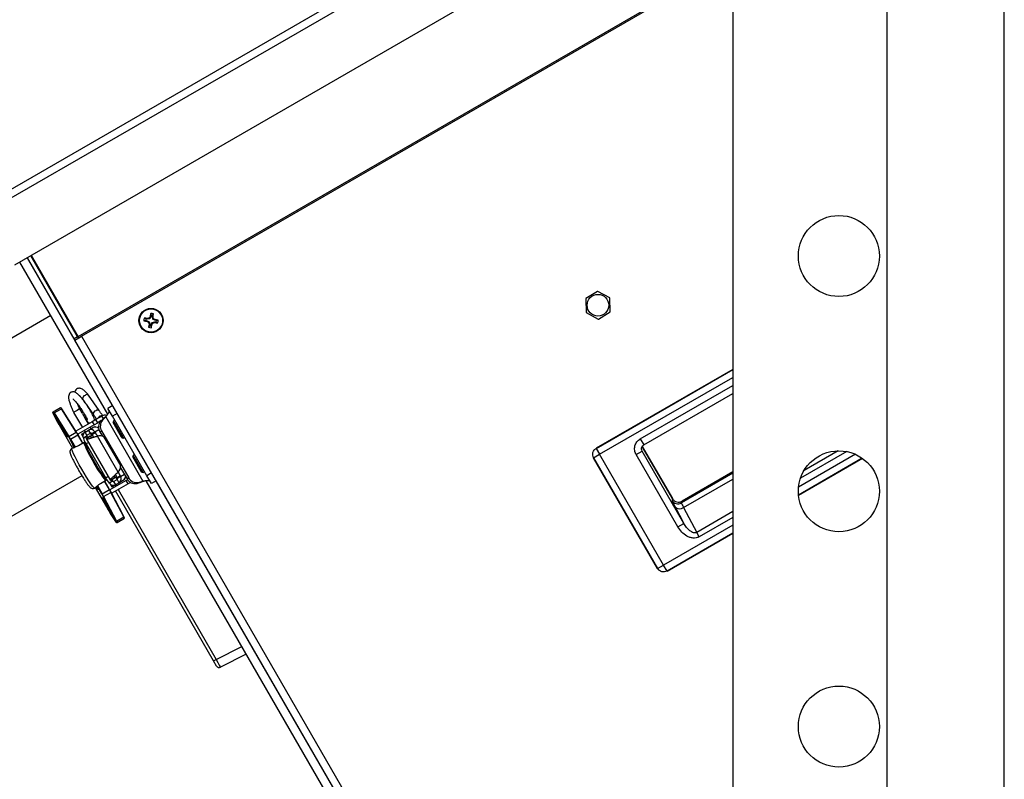
# Model space of a CAD drawing. Units: inches. Extents: x 0.4 to 16.6, y 0.2 to 10.8.
# Drawn here: x 2.5 to 2.8, y 5.2 to 5.5 of the extents above; entities that cross this region are included whole.
import ezdxf

# ---------------------------------------------------------------- set-up
doc = ezdxf.new("R2010")
doc.units = ezdxf.units.IN
doc.header["$MEASUREMENT"] = 0

msp = doc.modelspace()

# ---------------------------------------------------------------- linework, layer by layer
at = {"color": 7, "linetype": 'Continuous', "lineweight": 25}
for p, q in [((2.832444805232386, 4.627875360091742), (2.832444805232385, 6.227875360091741)), ((2.789044805232386, 4.633589645806027), (2.789044805232385, 6.222161074377455)), ((2.731901948089529, 6.099303931520313), (2.731901948089529, 5.099547825394239)), ((2.455747157816174, 5.405782348340832), (2.731901948089529, 5.565220390843156)), ((2.731901948089529, 5.561993827624486), (2.456670185159997, 5.403088695207586)), ((2.731901948089529, 5.536352877383677), (2.465827235402172, 5.382734570389078)), ((2.489484334685775, 5.356330701041606), (2.731901948089529, 5.496290575396569)), ((2.490642458566573, 5.356439057352889), (2.731901948089529, 5.49573028857352)), ((2.57319723083038, 5.473592179611918), (2.573226685569047, 5.473609185313218)), ((2.489236898856122, 5.356187843898748), (2.471889413228663, 5.386234570389079)), ((2.489484334685775, 5.356330701041606), (2.472136849058316, 5.386377427531936)), ((2.50038840881962, 5.327558576346576), (2.467856209205324, 5.383905998960509)), ((2.470578003331504, 5.385477427531937), (2.50219105170046, 5.330722021574773)), ((2.487979924841487, 5.355462129613034), (2.470632439214027, 5.385508856103365)), ((2.478319706201174, 5.375668404824564), (2.478072270371521, 5.375525547681706)), ((2.681800322133249, 5.373031100646127), (2.677489153983178, 5.370397345373687)), ((2.686304807056832, 5.37061608444618), (2.681868324008511, 5.373032787947908)), ((2.677456614291752, 5.370337610371316), (2.677581929190001, 5.365287151597148)), ((2.686465584138917, 5.36550757797142), (2.686340269240667, 5.370558036745589)), ((2.479296209205323, 5.36409133772192), (2.285380749506503, 5.252134194864779)), ((2.516462191756179, 5.36424257983575), (2.516344483258086, 5.364919821728305)), ((2.516462191756179, 5.36424257983575), (2.516367830294389, 5.363643892483036)), ((2.516941874425082, 5.363553415136121), (2.517036235886872, 5.364152102488838)), ((2.517036235886872, 5.364152102488838), (2.517356548501294, 5.364760306155874)), ((2.677617391373837, 5.365229103896556), (2.682053874422158, 5.362812400394827)), ((2.68212187629742, 5.362814087696608), (2.686433044447491, 5.365447842969048)), ((2.479690348755533, 5.36340866799569), (2.479660894016865, 5.363459685099585)), ((2.514464920966705, 5.362280977885747), (2.51378767907415, 5.362163269387653)), ((2.514555398313618, 5.36285502201644), (2.513947194646581, 5.363175334630863)), ((2.514464920966705, 5.362280977885747), (2.515063608319422, 5.362186616423957)), ((2.515154085666334, 5.362760660554651), (2.514555398313618, 5.36285502201644)), ((2.515063608319422, 5.362186616423957), (2.514973353457932, 5.36194140239191)), ((2.515063608319422, 5.362186616423957), (2.515756599026713, 5.361762667431659)), ((2.515154085666334, 5.362760660554651), (2.515143630938126, 5.363021747820125)), ((2.515943881302091, 5.362950901775744), (2.515154085666334, 5.362760660554651)), ((2.515756599026713, 5.361762667431659), (2.515526373366816, 5.361595134122878)), ((2.515852478786015, 5.360374184443186), (2.515532166171593, 5.35976598077615)), ((2.515946840247805, 5.360972871795903), (2.515685752982332, 5.360962417067695)), ((2.515756599026713, 5.361762667431659), (2.515946840247805, 5.360972871795903)), ((2.515943881302091, 5.362950901775744), (2.515776347993308, 5.363181127435639)), ((2.515946840247805, 5.360972871795903), (2.515852478786015, 5.360374184443186)), ((2.516367830294389, 5.363643892483036), (2.515943881302091, 5.362950901775744)), ((2.516367830294389, 5.363643892483036), (2.516122616262343, 5.363734147344522)), ((2.516426522916708, 5.360283707096274), (2.516520884378498, 5.360882394448989)), ((2.516520884378498, 5.360882394448989), (2.516944833370797, 5.361575385156281)), ((2.516520884378498, 5.360882394448989), (2.516766098410544, 5.360792139587502)), ((2.516941874425082, 5.363553415136121), (2.517202961690555, 5.363563869864329)), ((2.517132115646175, 5.362763619500366), (2.516941874425082, 5.363553415136121)), ((2.516944833370797, 5.361575385156281), (2.517734629006553, 5.361765626377373)), ((2.516944833370797, 5.361575385156281), (2.517112366679578, 5.361345159496383)), ((2.517132115646175, 5.362763619500366), (2.517362341306071, 5.362931152809146)), ((2.517825106353466, 5.362339670508068), (2.517132115646175, 5.362763619500366)), ((2.517734629006553, 5.361765626377373), (2.51774508373476, 5.361504539111899)), ((2.517734629006553, 5.361765626377373), (2.518333316359269, 5.361671264915583)), ((2.517825106353466, 5.362339670508068), (2.517915361214954, 5.362584884540112)), ((2.518423793706182, 5.362245309046276), (2.517825106353466, 5.362339670508068)), ((2.518333316359269, 5.361671264915583), (2.518941520026305, 5.361350952301161)), ((2.518423793706182, 5.362245309046276), (2.519101035598737, 5.36236301754437)), ((2.482245810108072, 5.358982479096314), (2.482216355369405, 5.359033496200208)), ((2.516426522916708, 5.360283707096274), (2.516544231414801, 5.359606465203718)), ((2.489236898856122, 5.356187843898748), (2.487979924841487, 5.355462129613034)), ((2.48822253615257, 5.355041914495747), (2.487979924841487, 5.355462129613034)), ((2.48822253615257, 5.355041914495747), (2.489726945996858, 5.355910485924317)), ((2.645643867785457, 5.082380169912435), (2.48822253615257, 5.355041914495747)), ((2.489479510167206, 5.355767628781462), (2.489236898856122, 5.356187843898748)), ((2.489726945996858, 5.355910485924319), (2.489484334685775, 5.356330701041606)), ((2.489726945996858, 5.355910485924319), (2.490642458566573, 5.356439057352889)), ((2.490642458566573, 5.356439057352889), (2.648063790199461, 5.083777312769578)), ((2.731901948089529, 5.344156778325297), (2.681287503675388, 5.314934515217907)), ((2.681289412674826, 5.314931208733888), (2.731901948089529, 5.344152369679936)), ((2.682568365313931, 5.312715997782486), (2.731901948089529, 5.341198755078064)), ((2.697637522981975, 5.318428765802313), (2.731901948089529, 5.338211340861787)), ((2.698931111283438, 5.316188205140103), (2.731901948089529, 5.335223926645507)), ((2.49110950444598, 5.33319075290276), (2.491838694469272, 5.332134212335983)), ((2.492428947842034, 5.331278980348328), (2.495041596219118, 5.327493452695815)), ((2.497170883046695, 5.328963017386675), (2.493238791273557, 5.334660317593621)), ((2.480173737846926, 5.32826894404822), (2.480001970775837, 5.32816977428349)), ((2.480043059902491, 5.328323384676445), (2.48021482697358, 5.328422554441175)), ((2.480190327415527, 5.327751292230711), (2.481819918132746, 5.324637929579571)), ((2.48019265493617, 5.327747261177384), (2.480190327415527, 5.327751292230711)), ((2.48019265493617, 5.327747261177384), (2.481822245653389, 5.324633898526242)), ((2.48021482697358, 5.328422554441175), (2.48294012566949, 5.329996006376881)), ((2.485942412326188, 5.319219423386639), (2.48044430285008, 5.327892550168221)), ((2.480504718048387, 5.328019275284032), (2.483230016744297, 5.329592727219738)), ((2.480504718048387, 5.328019275284032), (2.486002827524495, 5.319346148502451)), ((2.488728126220406, 5.320919600438158), (2.483230016744297, 5.329592727219738)), ((2.488860047980399, 5.320909295964992), (2.48336193850429, 5.329582422746574)), ((2.487783556291677, 5.328261935209764), (2.490996177000633, 5.322697512916406)), ((2.489067869317896, 5.329003433681175), (2.487795630276653, 5.32826890612824)), ((2.490000642387445, 5.329541970463972), (2.489067869317896, 5.329003433681175)), ((2.490887722647605, 5.328059714708486), (2.490024117012986, 5.329555523545348)), ((2.502245487582983, 5.330753450146201), (2.500492005325602, 5.329741076692883)), ((2.502179294414465, 5.326818606263913), (2.500492005325602, 5.329741076692883)), ((2.503932776671847, 5.327830979717232), (2.502179294414465, 5.326818606263913)), ((2.481822245653389, 5.324633898526242), (2.481819918132746, 5.324637929579571)), ((2.49464731352326, 5.324805497570592), (2.488602522483203, 5.32131553583642)), ((2.493236737721942, 5.323991101251988), (2.491870464676174, 5.326357555584273)), ((2.496020425471544, 5.325598264123562), (2.49464731352326, 5.324805497570592)), ((2.49464731352326, 5.324805497570592), (2.495322229158806, 5.323636509399004)), ((2.495322229158806, 5.323636509399004), (2.49669534110709, 5.324429275951974)), ((2.498258700997261, 5.326890533100855), (2.496020425471544, 5.325598264123562)), ((2.49669534110709, 5.324429275951974), (2.496020425471544, 5.325598264123562)), ((2.498017908296435, 5.325192860474764), (2.49669534110709, 5.324429275951974)), ((2.497196924582111, 5.324718865306298), (2.497428125973982, 5.324456039197346)), ((2.49898396131932, 5.326197401036261), (2.497858095905077, 5.32502668116002)), ((2.497858095905077, 5.32502668116002), (2.49851496192013, 5.325405922930632)), ((2.498780830783552, 5.325986177782854), (2.498258700997261, 5.326890533100855)), ((2.499640827334373, 5.326576642806873), (2.49851496192013, 5.325405922930632)), ((2.49898396131932, 5.326197401036261), (2.499640827334373, 5.326576642806873)), ((2.499640827334373, 5.326576642806873), (2.513411425509942, 5.302725267116172)), ((2.514890205550573, 5.304802662365682), (2.502179294414465, 5.326818606263913)), ((2.502557659244393, 5.325091339432503), (2.502387808765176, 5.324457448814376)), ((2.505502325458886, 5.319062947659849), (2.502387808765176, 5.324457448814376)), ((2.503021814099505, 5.325359319363048), (2.502557659244393, 5.325091339432503)), ((2.506116837956918, 5.318926661069193), (2.502557659244393, 5.325091339432503)), ((2.482362478782214, 5.323659980881307), (2.482362395197531, 5.323659932623668)), ((2.482362395197531, 5.323659932623668), (2.487356028300141, 5.31501070637559)), ((2.482362478782214, 5.323659980881307), (2.487356111884824, 5.315010754633229)), ((2.486002827524495, 5.319346148502451), (2.488728126220406, 5.320919600438158)), ((2.488862375214663, 5.320905264746324), (2.488860047980399, 5.320909295964992)), ((2.495322229158806, 5.323636509399004), (2.489310508668441, 5.3201656409556)), ((2.490644730949983, 5.320156629101281), (2.491817543174318, 5.32083375255471)), ((2.491671092636178, 5.321528524744817), (2.492008550453951, 5.320944030659025)), ((2.491817543174318, 5.32083375255471), (2.4919926393014, 5.320934844350815)), ((2.491817543174318, 5.32083375255471), (2.491823866561994, 5.320822800125979)), ((2.4919926393014, 5.320934844350815), (2.493304277389127, 5.321692118953845)), ((2.492667554936946, 5.319765856179227), (2.4919926393014, 5.320934844350815)), ((2.492667554936946, 5.319765856179227), (2.493979193024674, 5.320523130782257)), ((2.493304277389127, 5.321692118953845), (2.494910448003237, 5.322619441990264)), ((2.493979193024674, 5.320523130782257), (2.493304277389127, 5.321692118953845)), ((2.49424911117526, 5.322237618994607), (2.493911653357487, 5.322822113080401)), ((2.494490226611946, 5.319779075564466), (2.49404403037713, 5.320551910113312)), ((2.494439397064166, 5.320399166984477), (2.49560529758659, 5.321072299964947)), ((2.494439397064166, 5.320399166984477), (2.494608125973052, 5.320106919941581)), ((2.494608125973052, 5.320106919941581), (2.495774026495476, 5.32078005292205)), ((2.494910448003237, 5.322619441990264), (2.49561293067923, 5.32302502055235)), ((2.49560529758659, 5.321072299964947), (2.497111130929796, 5.321941693251001)), ((2.49560529758659, 5.321072299964947), (2.495774026495476, 5.32078005292205)), ((2.495717406950292, 5.322844062342685), (2.49561293067923, 5.32302502055235)), ((2.497479538143523, 5.321044267849274), (2.498136404158577, 5.321423509619886)), ((2.497479538143523, 5.321044267849274), (2.49840246573132, 5.319445710375503)), ((2.498136404158577, 5.321423509619886), (2.508196469673029, 5.303998965021383)), ((2.486617099871598, 5.318323133035312), (2.486515733183484, 5.318264608950643)), ((2.488237442667994, 5.315282515645725), (2.486515733183484, 5.318264608950643)), ((2.486617099871598, 5.318323133035312), (2.489342398567508, 5.319896584971017)), ((2.486617099871598, 5.318323133035312), (2.488355747118802, 5.315311997048791)), ((2.489435779656642, 5.319950498567966), (2.489342398567508, 5.319896584971017)), ((2.491125027492273, 5.316808981102284), (2.489342398567508, 5.319896584971017)), ((2.491218408581406, 5.316862894699232), (2.489435779656642, 5.319950498567966)), ((2.491469889551105, 5.317008087304783), (2.489565585364478, 5.315908636770017)), ((2.491470416425457, 5.316998041962369), (2.489566112238831, 5.315898591427601)), ((2.490644730949983, 5.320156629101281), (2.4912230896729, 5.319154882408187)), ((2.492543858413358, 5.319304777234174), (2.491377957890933, 5.318631644253704)), ((2.492565266418846, 5.319382080939215), (2.491399365896422, 5.318708947958745)), ((2.491399365896422, 5.318708947958745), (2.491427487381236, 5.318660240118263)), ((2.491758575723156, 5.31717476034393), (2.491469889551105, 5.317008087304785)), ((2.4917766922441, 5.316925444772932), (2.491777206852293, 5.316925741882111)), ((2.492129495859192, 5.316314370986498), (2.4917766922441, 5.316925444772932)), ((2.49185691037947, 5.316971758734981), (2.491777206852293, 5.316925741882111)), ((2.492130010467385, 5.316314668095677), (2.491777206852293, 5.316925741882111)), ((2.493254491080277, 5.317117309703297), (2.492361304454072, 5.316601628164221)), ((2.492361304454072, 5.316601628164221), (2.499672890505815, 5.303937589638689)), ((2.493888797086838, 5.319431840066247), (2.492431421433808, 5.31859042384066)), ((2.492450821401708, 5.318524161878043), (2.492431421433808, 5.31859042384066)), ((2.492442265627181, 5.31852412545526), (2.501378302585116, 5.303046455425805)), ((2.492450821401708, 5.318524161878043), (2.493908197054739, 5.319365578103631)), ((2.492543858413358, 5.319304777234174), (2.492593387903661, 5.319333373098734)), ((2.492565266418846, 5.319382080939215), (2.492723514625957, 5.31947344558419)), ((2.492593387903661, 5.319333373098734), (2.492565266418846, 5.319382080939215)), ((2.493032850958915, 5.318937659338879), (2.492723514625957, 5.31947344558419)), ((2.493888797086838, 5.319431840066247), (2.494490226611946, 5.319779075564466)), ((2.493908197054739, 5.319365578103631), (2.493888797086838, 5.319431840066247)), ((2.497153444414366, 5.319597145778661), (2.49655615312209, 5.319473898938702)), ((2.504257774297071, 5.306134299762985), (2.49655615312209, 5.319473898938702)), ((2.498136449557845, 5.319546247020631), (2.498292428043605, 5.319636301241373)), ((2.504837452070951, 5.309179877999278), (2.499483540130872, 5.318453125498745)), ((2.505638054340551, 5.318827858340751), (2.505502325458886, 5.319062947659849)), ((2.505638054340551, 5.318827858340751), (2.506271944958679, 5.318658007861534)), ((2.506271944958679, 5.318658007861534), (2.506116837956918, 5.318926661069193)), ((2.506271944958679, 5.318658007861534), (2.50673609981379, 5.318925987792078)), ((2.697637522981975, 5.318428765802313), (2.698931111283438, 5.316188205140103)), ((2.487587253991028, 5.315144204590467), (2.487083476005709, 5.314853348235031)), ((2.487715203331117, 5.315923802503521), (2.487955516090684, 5.315428059267655)), ((2.492129495859192, 5.316314370986498), (2.492130010467385, 5.316314668095677)), ((2.493058776851806, 5.314309146867425), (2.493018482337617, 5.314285882818809)), ((2.681287503675388, 5.314934515217907), (2.681289412674826, 5.314931208733889)), ((2.681289412674826, 5.314931208733888), (2.682568365313931, 5.312715997782486)), ((2.696103398190194, 5.312588699879176), (2.698342593963387, 5.313881500161597)), ((2.698342593963386, 5.313881500161596), (2.698157932517581, 5.314354158574499)), ((2.698342593963386, 5.313881500161596), (2.698168035798833, 5.314374105618509)), ((2.713776129938366, 5.287149831712491), (2.698342597442445, 5.313881494135689)), ((2.698387188975767, 5.315663803979081), (2.709551576910047, 5.296326516841499)), ((2.709551754939082, 5.296326619626611), (2.698387310016932, 5.315664005470013)), ((2.774094979018269, 5.313733770568986), (2.756989961035407, 5.303858183832086)), ((2.770924846669671, 5.314015914654699), (2.758330683263949, 5.306744671022188)), ((2.509869245296136, 5.312427300906973), (2.509699394816919, 5.311793410288844)), ((2.51281391151063, 5.306398909134317), (2.509699394816919, 5.311793410288844)), ((2.510333400151248, 5.312695280837517), (2.509869245296136, 5.312427300906973)), ((2.513428424008661, 5.306262622543661), (2.509869245296136, 5.312427300906973)), ((2.68034984787851, 5.311435136143944), (2.680353154362528, 5.311437045143382)), ((2.68034984787852, 5.311435136143949), (2.704028138092232, 5.270423134457412)), ((2.680353154362528, 5.31143704514338), (2.682568365313931, 5.312715997782486)), ((2.704031444576251, 5.270425043456851), (2.680353154362528, 5.31143704514338)), ((2.706246655527654, 5.271703996095956), (2.682568365313931, 5.312715997782486)), ((2.711536934165173, 5.285857031430071), (2.696103401669253, 5.312588693853269)), ((2.779864701248644, 5.311253780008312), (2.756252834746908, 5.297621462527465)), ((2.756253226496085, 5.297617280058522), (2.77986812749839, 5.311251349509116)), ((2.777289936862988, 5.312720853699025), (2.756269693854355, 5.30058481073956)), ((2.497995985149765, 5.305664595053352), (2.498038325647804, 5.305689040351292)), ((2.504257774297071, 5.306134299762985), (2.50466315483755, 5.306589945775576)), ((2.505110577791815, 5.307466702580894), (2.505266556277576, 5.307556756801636)), ((2.50515651858986, 5.307747347667505), (2.507539603657976, 5.303619723250771)), ((2.512949640392294, 5.306163819815219), (2.51281391151063, 5.306398909134317)), ((2.512949640392294, 5.306163819815219), (2.513583531010422, 5.305993969336003)), ((2.513583531010422, 5.305993969336003), (2.513428424008661, 5.306262622543661)), ((2.513583531010422, 5.305993969336003), (2.514047685865534, 5.306261949266547)), ((2.516643687807955, 5.305815035818999), (2.514890205550573, 5.304802662365682)), ((2.731901948089529, 5.305695614674358), (2.712909451646324, 5.29473029174029)), ((2.731901948089529, 5.306245152666155), (2.713083470180566, 5.295380299379731)), ((2.713083572965658, 5.295380121350728), (2.731901948089529, 5.306244915294205)), ((2.490853777560417, 5.304781215015526), (2.313952178077932, 5.20264702893424)), ((2.497666446724487, 5.30186840054014), (2.499570750911114, 5.302967851074908)), ((2.497674882809033, 5.30186292158236), (2.499579186995659, 5.302962372117127)), ((2.501016953861591, 5.299675662045893), (2.499234324936827, 5.302763265914628)), ((2.499308728803241, 5.30388076320475), (2.499308214195047, 5.30388046609557)), ((2.499661017810139, 5.303269392309137), (2.499308214195047, 5.30388046609557)), ((2.499661532418333, 5.303269689418316), (2.499308728803241, 5.30388076320475)), ((2.501110334950726, 5.299729575642842), (2.499327706025961, 5.302817179511575)), ((2.499579186995659, 5.302962372117127), (2.499867873167711, 5.303129045156272)), ((2.499661532418333, 5.303269689418316), (2.499661017810139, 5.303269392309137)), ((2.499661532418333, 5.303269689418316), (2.499741235945509, 5.303315706271187)), ((2.50056607713202, 5.304453271177766), (2.499672890505815, 5.303937589638689)), ((2.502105163250253, 5.302744111470017), (2.500939262727829, 5.302070978489548)), ((2.501016913702946, 5.302050866513623), (2.500988792218132, 5.302099574354106)), ((2.50218281422537, 5.302723999494093), (2.501016913702946, 5.302050866513623)), ((2.507245738720111, 5.302984385034291), (2.501234018229746, 5.299513516590887)), ((2.502839987668465, 5.303895262958089), (2.501382612015435, 5.303053846732501)), ((2.501430296574416, 5.30300391488616), (2.501382612015435, 5.303053846732501)), ((2.502887672227446, 5.303845331111748), (2.501430296574416, 5.30300391488616)), ((2.502341062432481, 5.302815364139067), (2.502031726099523, 5.303351150384379)), ((2.502105163250253, 5.302744111470017), (2.502154692740556, 5.302772707334576)), ((2.502154692740556, 5.302772707334576), (2.50218281422537, 5.302723999494093)), ((2.50218281422537, 5.302723999494093), (2.502341062432481, 5.302815364139067)), ((2.502566317591614, 5.302620696329277), (2.503877955679342, 5.303377970932306)), ((2.502566317591614, 5.302620696329277), (2.503241233227159, 5.301451708157689)), ((2.502887672227446, 5.303845331111748), (2.502839987668465, 5.303895262958089)), ((2.503489101752553, 5.304192566609967), (2.502887672227446, 5.303845331111748)), ((2.503241233227159, 5.301451708157689), (2.504552871314887, 5.302208982760718)), ((2.503935297987368, 5.303419732061119), (2.503489101752553, 5.304192566609967)), ((2.503831972992175, 5.304130748263217), (2.504997873514599, 5.304803881243687)), ((2.504000701901061, 5.30383850122032), (2.503831972992175, 5.304130748263217)), ((2.503877955679342, 5.303377970932306), (2.504552871314887, 5.302208982760718)), ((2.504000701901061, 5.30383850122032), (2.505166602423485, 5.30451163420079)), ((2.504552871314887, 5.302208982760718), (2.506159041928996, 5.303136305797139)), ((2.505166602423485, 5.30451163420079), (2.504997873514599, 5.304803881243687)), ((2.505166602423485, 5.30451163420079), (2.506560144579038, 5.305316196139425)), ((2.506159041928996, 5.303136305797139), (2.506861524604989, 5.303541884359224)), ((2.506861524604989, 5.303541884359224), (2.506757048333926, 5.30372284256889)), ((2.507245738720111, 5.302984385034291), (2.507760666239526, 5.303281678576239)), ((2.507920654355656, 5.301815396862704), (2.507245738720111, 5.302984385034291)), ((2.507539603657976, 5.303619723250771), (2.508196469673029, 5.303998965021383)), ((2.508810511201743, 5.302329155952332), (2.507920654355656, 5.301815396862704)), ((2.511177753634228, 5.301956357233702), (2.512754559494889, 5.302346025345559)), ((2.511177753634228, 5.301956357233702), (2.511834619649281, 5.302335599004315)), ((2.511834619649281, 5.302335599004315), (2.513411425509942, 5.302725267116172)), ((2.513411425509942, 5.302725267116172), (2.512754559494889, 5.302346025345559)), ((2.643296209205324, 5.080035005280624), (2.514635595642777, 5.302881724903941)), ((2.516577494639437, 5.301880191936712), (2.514890205550573, 5.304802662365682)), ((2.518330976896818, 5.302892565390032), (2.516577494639437, 5.301880191936712)), ((2.518276541014296, 5.302861136818603), (2.646160860474361, 5.0813589980224)), ((2.713663531415451, 5.29300170814512), (2.731901948089529, 5.303531662921491)), ((2.495519921450028, 5.300240996090187), (2.496023699435348, 5.300531852445623)), ((2.495792473744461, 5.300398354230746), (2.500786106847071, 5.291749127982667)), ((2.495792557329144, 5.300398402488384), (2.500786190431754, 5.291749176240307)), ((2.498190288477567, 5.298043686025518), (2.496478897982448, 5.301007901314654)), ((2.496553132744084, 5.301112953294737), (2.498291655165682, 5.298102210110188)), ((2.498291655165682, 5.298102210110188), (2.501016953861591, 5.299675662045893)), ((2.498870476375137, 5.297058726919185), (2.501595775071047, 5.29863217885489)), ((2.501016953861591, 5.299675662045893), (2.501110334950726, 5.299729575642842)), ((2.501314966152824, 5.301675239601251), (2.501893324875742, 5.300673492908156)), ((2.506357868456086, 5.289534112985002), (2.501595775071047, 5.29863217885489)), ((2.50165281201551, 5.298751578686939), (2.501650484494867, 5.298755609740267)), ((2.506414905400549, 5.28965351281705), (2.50165281201551, 5.298751578686939)), ((2.507920654355656, 5.301815396862704), (2.501875863315599, 5.298325435128532)), ((2.501893324875742, 5.300673492908156), (2.503066137100077, 5.301350616361585)), ((2.50260679734177, 5.300306090980752), (2.502269339523996, 5.300890585066544)), ((2.503066137100077, 5.301350616361585), (2.5030598137124, 5.301361568790316)), ((2.503066137100077, 5.301350616361585), (2.503241233227159, 5.301451708157689)), ((2.503192512905489, 5.301423579466859), (2.503529970723262, 5.300839085381065)), ((2.539600666357559, 5.236230830276851), (2.503281712977315, 5.299137102809164)), ((2.504204886358808, 5.299670097209477), (2.540523839739052, 5.236763824677166)), ((2.498190288477567, 5.298043686025518), (2.498291655165682, 5.298102210110188)), ((2.50349261499143, 5.287971702510693), (2.498730521606392, 5.297069768380583)), ((2.498870476375137, 5.297058726919185), (2.503632569760175, 5.287960661049296)), ((2.709551576910046, 5.296326516841499), (2.709377455590711, 5.295676687231063)), ((2.709551754939049, 5.296326619626591), (2.709551576910047, 5.296326516841499)), ((2.712909451646324, 5.29473029174029), (2.713083572965658, 5.295380121350728)), ((2.713083470180566, 5.295380299379731), (2.713083572965658, 5.295380121350728)), ((2.500786190431754, 5.291749176240307), (2.500786106847071, 5.291749127982667)), ((2.710509630581445, 5.293293223502088), (2.713776129938362, 5.287149831712489)), ((2.713663531415451, 5.29300170814512), (2.718563959907922, 5.283785342587795)), ((2.731901948089529, 5.291486033654896), (2.718563959907921, 5.283785342587795)), ((2.501359511289049, 5.29079436180431), (2.503240967077521, 5.287826413519857)), ((2.501359511289049, 5.29079436180431), (2.501361838523314, 5.290790330585642)), ((2.501361838523314, 5.290790330585642), (2.503243294311786, 5.287822382301187)), ((2.503240967077521, 5.287826413519857), (2.503243294311786, 5.287822382301187)), ((2.503511532080674, 5.287450019639856), (2.503683299151763, 5.287549189404587)), ((2.503632569760175, 5.287960661049296), (2.506357868456086, 5.289534112985002)), ((2.503836874217674, 5.287507968435611), (2.503665107146586, 5.287408798670881)), ((2.503836874217674, 5.287507968435611), (2.506562172913585, 5.289081420371317)), ((2.731901948089529, 5.289373612804352), (2.719478664967949, 5.282201026949888)), ((2.731901948089529, 5.286516086162694), (2.706246655527654, 5.271703996095956)), ((2.711536934165173, 5.285857031430071), (2.713776129938366, 5.287149831712491)), ((2.719478664967948, 5.282201026949888), (2.718563959907923, 5.283785342587793)), ((2.731901948089529, 5.28356247156082), (2.707525608166757, 5.269488785144552)), ((2.707527517166254, 5.269485478660432), (2.731901948089529, 5.283558062915358)), ((2.704028138092232, 5.270423134457412), (2.704031444576251, 5.270425043456851)), ((2.704031444576251, 5.270425043456851), (2.706246655527654, 5.271703996095956)), ((2.707525608166757, 5.269488785144552), (2.706246655527654, 5.271703996095956)), ((2.707527517166195, 5.269485478660534), (2.707525608166757, 5.269488785144552)), ((2.540523839739052, 5.236763824677166), (2.550016332384009, 5.241600491258908)), ((2.539600666357559, 5.236230830276851), (2.540523839739052, 5.236763824677166)), ((2.551701309101817, 5.238682025974095), (2.542208816456862, 5.233845359392349)), ((2.540723984169433, 5.234285186753641), (2.53960066635756, 5.236230830276851)), ((2.57246177732696, 5.202723840219227), (2.572432322588293, 5.202774857323123)), ((2.575017238679499, 5.198297651319851), (2.574987783940833, 5.198348668423746))]:
    msp.add_line(p, q, dxfattribs=at)
at = {"color": 7, "linetype": 'Continuous', "lineweight": 25, "flags": 128}
for points in [[(2.483774268750017, 5.322099850545921), (2.484363049049109, 5.321062633836567), (2.484865728183765, 5.320141811111633), (2.485221675631592, 5.319448447181641), (2.485387958877156, 5.319066171969511), (2.485344521706964, 5.319041093507608), (2.485096603284805, 5.319376236628556), (2.484674106231277, 5.320031178125781), (2.48412798992643, 5.320926922388812), (2.483524124056444, 5.321955429439752), (2.482935343757353, 5.322992646149107), (2.482432664622697, 5.323913468874042), (2.48207671717487, 5.324606832804033), (2.481910433929306, 5.324989108016163), (2.481953871099498, 5.325014186478066), (2.482201789521656, 5.324679043357119), (2.482624286575184, 5.324024101859893), (2.483170402880032, 5.323128357596861), (2.483774268750017, 5.322099850545921)], [(2.491470416425457, 5.316998041962369), (2.491469310462255, 5.317007408938298), (2.491469889551105, 5.317008087304783)], [(2.49077102561748, 5.307240787899475), (2.48987663926441, 5.308818562879833), (2.489048887108011, 5.310336889043304), (2.488326473919136, 5.311724771145982), (2.487743178935593, 5.312917313363264), (2.487326276382526, 5.313858753746488), (2.487095260159963, 5.314505071589668), (2.487060932329714, 5.314826045788788), (2.487083476005709, 5.314853348235031)], [(2.487419470308692, 5.316270934226363), (2.487378206476294, 5.316377491209847), (2.487390346726282, 5.316392769968296), (2.48745517083172, 5.316315864081053), (2.487568833067296, 5.316151336031711), (2.487724590359065, 5.315908946536283), (2.487913202320976, 5.31560307548342), (2.488090642459982, 5.315307308910565)], [(2.487918601445435, 5.315232155126275), (2.487823862219108, 5.315421939794427), (2.487419470308692, 5.316270934226363)], [(2.489566112238831, 5.315898591427601), (2.489565006275629, 5.31590795840353), (2.489565585364478, 5.315908636770017)], [(2.492150091785389, 5.316268701973963), (2.492147505674719, 5.316276495634777), (2.492129495859192, 5.316314370986498)], [(2.495519921450028, 5.300240996090187), (2.495485004999999, 5.300235123917203), (2.495224197104725, 5.300425339789815), (2.494779977544894, 5.300948564628831), (2.494173117533407, 5.301780333022301), (2.493431993169927, 5.302881752404591), (2.492591258605988, 5.304201321629524), (2.491690225655391, 5.305677339106738), (2.49077102561748, 5.307240787899475)], [(2.499278961633125, 5.303921137197138), (2.499284418086043, 5.303915000729196), (2.499308214195047, 5.30388046609557)], [(2.499579186995659, 5.302962372117127), (2.499578309968624, 5.302962209794716), (2.499570750911114, 5.302967851074908)], [(2.496915584082062, 5.299823182696431), (2.496382529291542, 5.300597893579904), (2.496261640071257, 5.300780762562304)], [(2.496414225294821, 5.300890565783274), (2.496584067450675, 5.300584696533202), (2.496754653571783, 5.300268418256298), (2.49688669038655, 5.300012333737087), (2.496972344739127, 5.299831635328957), (2.497006535138459, 5.299737043063248), (2.496987233220511, 5.299734168677576), (2.496915584082062, 5.299823182696431)], [(2.496426011724372, 5.300750418621921), (2.496435048931088, 5.300736816879103), (2.496760336813119, 5.300256453864213)], [(2.497674882809033, 5.30186292158236), (2.497674005781997, 5.301862759259948), (2.497666446724487, 5.30186840054014)], [(2.500140972911997, 5.293751887384924), (2.500729753211088, 5.292714670675569), (2.501232432345744, 5.291793847950634), (2.501588379793571, 5.291100484020642), (2.501754663039135, 5.290718208808514), (2.501711225868944, 5.29069313034661), (2.501463307446785, 5.291028273467558), (2.501040810393258, 5.291683214964783), (2.500494694088409, 5.292578959227814), (2.499890828218424, 5.293607466278754), (2.499302047919332, 5.294644682988109), (2.498799368784677, 5.295565505713044), (2.49844342133685, 5.296258869643035), (2.498277138091285, 5.296641144855164), (2.498320575261478, 5.296666223317068), (2.498568493683636, 5.296331080196121), (2.498990990737164, 5.295676138698894), (2.499537107042011, 5.294780394435863), (2.500140972911997, 5.293751887384924)]]:
    msp.add_lwpolyline(points, dxfattribs=at)
at = {"color": 7, "linetype": 'Continuous', "lineweight": 25}
for centre, radius in [((2.771187662375244, 5.386161074377456), 0.01500000000000057), ((2.681961099215334, 5.367922594171366), 0.004014285714286354), ((2.516444357336443, 5.362263143466011), 0.00449943757030305), ((2.516444357336443, 5.362263143466011), 0.004277698565317015), ((2.771187662375244, 5.299018217234599), 0.01500000000000057), ((2.771187662375244, 5.211875360091741), 0.01500000000000057)]:
    msp.add_circle(centre, radius, dxfattribs=at)
for centre, radius, start, end in [((2.681961099215334, 5.367922594171368), 0.005111035870817971, 91.04008656607554, 91.80264204637811), ((2.681961099215334, 5.367922594171368), 0.005111035870818116, 151.040086566083, 151.8026420463769), ((2.681961099215334, 5.367922594171368), 0.005111035870818659, 31.04008656607461, 31.80264204636934), ((2.578492812466487, 5.352676841999183), 0.06334276103899718, 168.8556527537384, 169.9467688709793), ((2.516444357336443, 5.362263143466011), 0.002658554912142101, 69.93320409215723, 92.15294029909855), ((2.516444357336443, 5.362263143466011), 0.001979516710809801, 72.60235665647018, 89.48378773479114), ((2.454455389145813, 5.372226866779478), 0.06334276103715016, 352.1393755202464, 353.2304916375183), ((2.681961099215334, 5.367922594171368), 0.005111035870818521, 211.0400865660729, 211.8026420463839), ((2.681961099215334, 5.367922594171368), 0.005111035870818559, 331.0400865660688, 331.8026420463801), ((2.516444357336443, 5.362263143466011), 0.002658554912141556, 159.933204092136, 182.15294029911), ((2.526030658808493, 5.424311598623791), 0.06334276106721973, 258.8556527539552, 259.9467688707091), ((2.506480634023078, 5.300274175275793), 0.0633427610367303, 82.13937552028514, 83.23049163756464), ((2.516444357336443, 5.362263143466011), 0.001979516710809087, 162.6023566564502, 179.4837877347909), ((2.553576212102168, 5.422978710437095), 0.07222003647817976, 237.6888184344334, 238.20646689616), ((2.53310075897594, 5.29306979838938), 0.07222003653092395, 103.8796774953289, 104.3973259566774), ((2.585637702342922, 5.37891954508807), 0.0722200364586362, 193.8796774952494, 194.3973259571167), ((2.57843332552102, 5.352299420153327), 0.06334276103104641, 172.1393755201962, 173.2304916375741), ((2.577159924324291, 5.325131288689543), 0.07222003649809046, 147.688818434338, 148.2064668959229), ((2.516444357336443, 5.362263143466011), 0.001979516710807973, 252.6023566564679, 269.4837877347915), ((2.454395902201021, 5.371849444933837), 0.06334276104446691, 348.8556527537943, 349.9467688709418), ((2.455728790315017, 5.399394998263628), 0.07222003653777327, 327.6888184343986, 328.2064668956978), ((2.499787955681458, 5.431456488603298), 0.07222003659352372, 283.8796774957149, 284.3973259566147), ((2.447251012291202, 5.345606741834189), 0.07222003649860911, 13.8796774953922, 14.3973259569731), ((2.479312502549804, 5.301547576461888), 0.07222003651728232, 57.68881843442008, 58.20646689586685), ((2.526408080649845, 5.424252111656522), 0.06334276103702398, 262.1393755202885, 263.230491637563), ((2.506858055867885, 5.300214688326618), 0.0633427610485055, 78.85565275383804, 79.94676887091462), ((2.516444357336443, 5.362263143466011), 0.001979516710808821, 342.6023566564755, 359.4837877348176), ((2.516444357336443, 5.362263143466011), 0.002658554912141708, 339.9332040921727, 2.152940299127595), ((2.681961099215334, 5.367922594171368), 0.005111035870818859, 271.0400865660762, 271.8026420463833), ((2.516444357336443, 5.362263143466011), 0.002658554912141231, 249.9332040921694, 272.1529402991096), ((2.492691352684654, 5.333848481455838), 0.0009791664430689527, 56.00736398662707, 134.3717984888788), ((2.492284769994209, 5.33338938473599), 0.001191932764054632, 103.4954801385073, 189.5929163550976), ((2.480099320563938, 5.328226034909071), 0.0001124377126860679, 120.024601588438, 210.0245804799011), ((2.481620910404135, 5.328646131711995), 0.001687566863790689, 196.396012875826, 212.1842005234977), ((2.480271087635027, 5.328325204673802), 0.0001124377126866012, 120.0246015888299, 210.0245804796746), ((2.478951730398378, 5.32710507991715), 0.001687566863830757, 27.81579947672917, 43.60398712402641), ((2.478905533278725, 5.327175557157902), 0.001808107354080158, 27.81579947653865, 43.6039871240475), ((2.480545258746079, 5.327922184034253), 0.0001052152980947044, 112.6630996094065, 196.3586937041751), ((2.481630831974684, 5.328749009093637), 0.001808107354023879, 27.81579947640149, 43.60398712442215), ((2.481871693286806, 5.328790921276805), 0.001687566863886068, 27.81579947686353, 43.60398712365618), ((2.483290403098972, 5.329516207803116), 9.747683289428647e-05, 42.78811044648516, 128.2792241994308), ((2.496217105455983, 5.327691832922913), 0.001192234305535003, 103.5040460485287, 189.5684166072296), ((2.496625114349116, 5.328146198061212), 0.000983898952159045, 56.47814867197461, 134.2383778371265), ((2.507014611732511, 5.337971337385352), 0.02850513259020132, 207.8978108448848, 210.1365441908011), ((2.526295356988423, 5.34664582612535), 0.04928056746733692, 206.3341294282523, 213.6476412660767), ((2.498231297038786, 5.32549773681342), 0.001544669596441438, 119.470490473533, 159.4655845817282), ((2.500333026241292, 5.322782221765969), 0.003341089364363445, 137.7958127471663, 211.3440462329987), ((2.498136417268245, 5.325798743864321), 0.00123766520604088, 74.83463924048856, 122.5034238716616), ((2.500989892256342, 5.323161463536582), 0.003341089364361632, 137.7958127471469, 211.3440462330354), ((2.499347902347092, 5.325003981023274), 0.002178402699663096, 72.54368362760707, 119.9999999999963), ((2.48878851257508, 5.32084308102153), 9.747683289858616e-05, 42.78811044804616, 128.279224196962), ((2.462856614888823, 5.304689054465711), 0.03054121348512386, 29.86345580900301, 32.10218915524321), ((2.464715631304327, 5.305756755171512), 0.02850513258712505, 29.86345580906505, 32.10218915522469), ((2.49280895468745, 5.319525258414813), 0.001628896350440151, 120.0758679020159, 210.0756675120605), ((2.494144876909509, 5.320231695336786), 0.001685065190112862, 29.92433248799812, 119.9241320978754), ((2.49414731292875, 5.320231046058845), 0.0003370130380221865, 29.92433248793466, 119.9241320979055), ((2.495750950839132, 5.321159713232366), 0.001684414754086647, 39.64860072272698, 119.9330725726041), ((2.516171368088072, 5.332449101132056), 0.02349932403650144, 209.7733000429853, 213.5746413680618), ((2.486043368222191, 5.31924905725267), 0.0001052152980969974, 112.6630996105591, 196.3586937033023), ((2.461795668415675, 5.304070913811706), 0.02850513258733858, 29.8634558091007, 32.10218915524204), ((2.460131316195499, 5.30311560253153), 0.03054121348212156, 29.863455808938, 32.10218915539544), ((2.49889368276546, 5.321019110223347), 0.00788581727823903, 197.6231148184338, 214.0682901508175), ((2.491582375490362, 5.316813255942853), 0.0002249718785151424, 29.9999999999466, 120.0000000001162), ((2.491586191586527, 5.316804115966421), 0.0002258565470052919, 32.49283318393743, 120.8374936904438), ((2.551497895060649, 5.34230146231953), 0.06514262255290021, 202.8569128595926, 217.1430871404082), ((2.492592406133496, 5.317453352953041), 0.0008791399177937909, 198.4750838558273, 213.2163211132851), ((2.55020343811568, 5.341554107253896), 0.06340548595148167, 202.8569128595893, 217.1430871404067), ((2.492808298969022, 5.319522824121296), 0.000280844198351355, 120.0758679018191, 210.0756675121363), ((2.493820695296094, 5.3194443889426), 0.00128444690596544, 186.2400375061505, 212.0041059603194), ((2.516573383597839, 5.332712514791112), 0.02532535417390633, 209.8509911636549, 212.7562927149758), ((2.497518728881939, 5.317396208876164), 0.002231043699935835, 28.27681773891309, 99.42335314220448), ((2.487509443299187, 5.31632762168202), 0.0001063419326865447, 212.2129661860895, 276.4688878859694), ((2.547136531581291, 5.339783427940688), 0.05980443640108439, 203.1057879009061, 216.8942120990922), ((2.491935179105454, 5.316202182156419), 0.0002249718785150277, 17.19835294489459, 30.00000000000315), ((2.525494787862348, 5.316741376654527), 0.02371976590236102, 206.5221843109192, 210.216714785506), ((2.50293972980165, 5.30800675985535), 0.00223104369993402, 320.5766468577518, 31.72318226115733), ((2.49911389744131, 5.303768277265492), 0.0002249718785147578, 30.00000000000315, 42.80164705482778), ((2.499460693652704, 5.303165078303496), 0.0002258565470053379, 299.1625063095183, 27.5071668162703), ((2.499466701056402, 5.303157203479058), 0.0002249718785147578, 300.0000000000039, 30.00000000000315), ((2.506764731345521, 5.307386054173957), 0.007885817278298976, 205.931709849284, 222.3768851815245), ((2.5003318306722, 5.303580097688345), 0.0006470741477305935, 204.116620522141, 224.1919745083612), ((2.50242865369079, 5.302863450987515), 0.001628896350444398, 209.9243324880907, 299.9241320978168), ((2.502864488977806, 5.30378007879276), 0.001284446905994125, 207.9958940398903, 233.7599624935033), ((2.50242621767155, 5.302864100265453), 0.0002808441983520242, 209.924332488029, 299.9241320979174), ((2.525854095339145, 5.316918857845082), 0.02546585202467707, 207.3089679750932, 210.1434690007885), ((2.503709062840848, 5.303669609401823), 0.0003370130380232122, 300.0758679022718, 30.07566751213679), ((2.50370840712242, 5.303667175108306), 0.001685065190111975, 300.0758679021005, 30.07566751207765), ((2.505317085750605, 5.304592684103842), 0.001682238977841298, 300.0329109679559, 358.7572534997886), ((2.510471459949325, 5.305221939474486), 0.003341089364363193, 208.6559537669885, 282.204187252834), ((2.511128325964376, 5.305601181245096), 0.003341089364359979, 208.6559537669667, 282.2041872528766), ((2.497009663353873, 5.299872757864004), 0.0001063419325778639, 143.5311129837325, 207.7870338312451), ((2.474603954276333, 5.284342065793967), 0.03054121348453524, 27.8978108447033, 30.13654419098543), ((2.476458118419112, 5.285418170883024), 0.02850513258635319, 27.89781084473297, 30.1365441909515), ((2.501559700489702, 5.298722734680394), 9.747683289887255e-05, 291.7207758032344, 17.21188955206755), ((2.473538155529479, 5.283732329522697), 0.02850513258767726, 27.89781084478645, 30.13654419090097), ((2.471878655576976, 5.282768613856374), 0.03054121348846438, 27.89781084480908, 30.13654419080235), ((2.530212413904, 5.311293668965777), 0.03502394876360398, 205.0996013972377, 215.7853584740209), ((2.498806663235189, 5.297142381818165), 0.0001052152980955614, 223.641306295573, 307.3369003902558), ((2.711618002654802, 5.29697453059977), 0.002589294992097751, 210.0816918763284, 299.918308123642), ((2.525506255201436, 5.305942871380343), 0.02850513258951081, 209.863455809141, 212.1021891551127), ((2.712250254969162, 5.294918252375445), 0.002381279509093355, 223.032913068253, 306.4053872952171), ((2.504733539529268, 5.288613883770952), 0.00168756686388201, 207.8157994767325, 223.603987123579), ((2.502064359523451, 5.287072831976075), 0.00168756686380609, 16.39601287592473, 32.18420052344403), ((2.503568756620227, 5.288044315948277), 0.000105215298096466, 223.6413062964399, 307.3369003901547), ((2.503608930105711, 5.287506196716618), 0.000112437712689438, 209.9754195219767, 299.9753984105422), ((2.502102296044461, 5.286997585476482), 0.001808107354101626, 16.39601287600082, 32.18420052331874), ((2.503780697176799, 5.287605366481345), 0.0001124377126863605, 209.9754195201295, 299.9753984114466), ((2.50632179387474, 5.289624668810504), 9.747683289913538e-05, 291.7207758036208, 17.21188955256624), ((2.504827594740375, 5.288571037412188), 0.001808107354098522, 16.39601287600163, 32.18420052334739), ((2.50498432241185, 5.288758673335728), 0.001687566863889056, 16.39601287622562, 32.18420052299095), ((2.54169814097909, 5.23484761644993), 0.001124859392577178, 210.0000000000371, 296.9999999999628)]:
    msp.add_arc(centre, radius, start, end, dxfattribs=at)
msp.add_ellipse((2.540571737890227, 5.23679860382964), major_axis=(-0.001637110118836383, 0.002953227660330349), ratio=0.01740022899316649, start_param=1.572927260025274, end_param=3.140984531118626, dxfattribs=at)
for points, knots in [([(2.490911531061421, 5.333344480950421), (2.49042715610946, 5.333898063586815), (2.489555146739961, 5.334894665999415), (2.488416230269352, 5.335682924517663), (2.487606476718998, 5.335942493319771), (2.486744282462436, 5.335703903771543), (2.486236044626611, 5.335271168806668), (2.485905620561262, 5.334509961729711), (2.485873565341588, 5.333567040662555), (2.486077725737131, 5.332516328133799), (2.4865565863401, 5.331067229982948), (2.4871328507096, 5.329635025986907), (2.487611297554238, 5.328656105569378), (2.487799440226086, 5.328271158516336)], [0, 0, 0, 0, 0.1398400638095068, 0.2517509325777192, 0.3639101405282584, 0.4103775225212922, 0.4742647970742201, 0.5428019134788032, 0.6072156389603297, 0.7190935650926519, 0.8116612913963143, 0.9259383811468198, 1, 1, 1, 1]), ([(2.493224198384951, 5.334679700052207), (2.492739874523492, 5.335233282373157), (2.491867957131077, 5.336229884217872), (2.490728455550397, 5.337018146348716), (2.489920404676766, 5.337277704638131), (2.489054913654341, 5.337039135444842), (2.488560281809932, 5.336606316473656), (2.488269539287618, 5.336034827848551), (2.488255941328343, 5.335710699073591), (2.488253443462517, 5.3356511585077)], [0, 0, 0, 0, 0.2505084696268694, 0.4509847831097273, 0.6519059695911888, 0.7351472985317891, 0.8495944958577741, 0.9723713859379914, 0.9999999999999999, 0.9999999999999999, 0.9999999999999999, 0.9999999999999999]), ([(2.487562769094099, 5.333239225509783), (2.487556344053536, 5.333234668238411), (2.487518317736293, 5.33320769623017), (2.487815212760536, 5.332977017214539), (2.488263813246359, 5.332487782693426), (2.488620852465721, 5.332062909230739), (2.488812683118968, 5.331834632477165)], [0, 0, 0, 0, 0.07607157072801493, 0.4502262131479455, 0.7046165828553715, 1, 1, 1, 1]), ([(2.488812683118968, 5.331834632477165), (2.489133625357816, 5.331429002698296), (2.489756712815879, 5.330641500159716), (2.490662029273839, 5.329350958421573), (2.491398621664298, 5.328217127324794), (2.491944427665201, 5.327294826976458), (2.492335824397554, 5.32659658890678), (2.492658282783549, 5.3260042499493), (2.492838251421827, 5.325618445566244), (2.492870463395782, 5.325595866021433), (2.492879684656387, 5.325589402218024)], [0, 0, 0, 0, 0.1693474547804101, 0.3287765284718038, 0.4709637783436906, 0.5926260058303667, 0.7007727529937953, 0.7962876347761679, 0.9416836481095262, 1, 1, 1, 1]), ([(2.490033130352365, 5.32955658768177), (2.489813481466835, 5.330015423055565), (2.489537977098601, 5.330590937697834), (2.489343489897426, 5.331097165094388), (2.489304059754917, 5.3311997971353)], [0, 0, 0, 0, 0.7972609905910931, 1, 1, 1, 1]), ([(2.489875436417628, 5.33457444461157), (2.489869011377066, 5.334569887340196), (2.489830985059823, 5.334542915331957), (2.490127880084067, 5.334312236316324), (2.490576480569889, 5.333823001795213), (2.490933519789251, 5.333398128332525), (2.491125350442498, 5.333169851578952)], [0, 0, 0, 0, 0.07607157072801651, 0.4502262131479692, 0.7046165828553705, 1, 1, 1, 1]), ([(2.492242579383915, 5.331561697542446), (2.492114384836789, 5.331746320302335), (2.491670919113979, 5.332384989165385), (2.491227072805345, 5.332945791887416), (2.490911531061421, 5.333344480950421)], [0, 0, 0, 0, 0.2890743084117186, 1, 1, 1, 1]), ([(2.492429791241514, 5.331279557784789), (2.492401447131802, 5.331320734946996), (2.49226322229215, 5.331521542335237), (2.492110807721599, 5.331758352625171), (2.491982525095175, 5.331939662687237), (2.491948121181316, 5.331985577308542), (2.49193920115891, 5.331995449254283), (2.491937386891573, 5.331996849111816), (2.491938176095786, 5.331995029828842), (2.491938316568676, 5.331994706009057)], [0, 0, 0, 0, 0.1530323694121603, 0.7462882037349106, 0.8922962593416536, 0.9657732779574235, 0.9811248607360972, 0.9966403557807424, 1, 1, 1, 1]), ([(2.489468232031364, 5.330987694329391), (2.48949890963011, 5.330911456437684), (2.489680020575696, 5.330461371775873), (2.489918761946562, 5.329988649825992), (2.490117063950521, 5.32959600020001)], [0, 0, 0, 0, 0.1693856693535199, 1, 1, 1, 1]), ([(2.490117063950521, 5.32959600020001), (2.49027591354811, 5.329250976089233), (2.49053062700892, 5.328697733986938), (2.490804275830627, 5.328200758023481), (2.490907266199221, 5.328013716335015)], [0, 0, 0, 0, 0.623640372532592, 1, 1, 1, 1]), ([(2.49101423617368, 5.327821731726998), (2.491112452558042, 5.327633622016125), (2.491225209876347, 5.327417662665932), (2.491360705613402, 5.327192782551219), (2.49139233640307, 5.327143995092428), (2.49140606322448, 5.327125375186092), (2.491411898495003, 5.327117459865613)], [0, 0, 0, 0, 0.7838476838055681, 0.8998963193339815, 0.9574459345223825, 1, 1, 1, 1]), ([(2.4954294122756, 5.325257042495787), (2.495444044105137, 5.325361194690647), (2.495520225852427, 5.325903471114008), (2.495206403983194, 5.32654822349286), (2.494797696576867, 5.327430480249362), (2.494195807743913, 5.328532833731382), (2.493565963140498, 5.329594041842986), (2.493188763370968, 5.330167025167609), (2.493031313207808, 5.330406199009265)], [0, 0, 0, 0, 0.05553607795475032, 0.2891528667416204, 0.4739312134704208, 0.7284038697931423, 0.8866307498859519, 0.9999999999999999, 0.9999999999999999, 0.9999999999999999, 0.9999999999999999]), ([(2.498631938003587, 5.327015573363542), (2.498591946899953, 5.327062581782282), (2.498336352332953, 5.327363026014664), (2.497847318484605, 5.328001086685997), (2.497374271329527, 5.328673787369367), (2.497170883046695, 5.328963017386675)], [0, 0, 0, 0, 0.09562401149556556, 0.6111603729943794, 1, 1, 1, 1]), ([(2.491373025315862, 5.327179188184789), (2.491491114337457, 5.326975396576717), (2.492002564827918, 5.326092763149053), (2.492675462250467, 5.325105144826757), (2.493149758720672, 5.324502987836019), (2.49354174734623, 5.324302257476299), (2.493601531289456, 5.324271643188927)], [0, 0, 0, 0, 0.1395060152148982, 0.6042087481124679, 0.9396361011781735, 1, 1, 1, 1]), ([(2.495041596219118, 5.327493452695815), (2.49520167153353, 5.327263819471533), (2.495643702856017, 5.326629711219495), (2.496052828184927, 5.32610337315742), (2.496313794633849, 5.32576764088839)], [0, 0, 0, 0, 0.3621356819497655, 1, 1, 1, 1]), ([(2.49898396131932, 5.326197401036261), (2.499205550450622, 5.326390306471717), (2.499588741816215, 5.326723895474069), (2.499994914996186, 5.327070753033137), (2.500166209287462, 5.327217032311742)], [0, 0, 0, 0, 0.5782727670770056, 1, 1, 1, 1]), ([(2.491938529528882, 5.317361284945158), (2.491936563738229, 5.317280463955234), (2.491931041063431, 5.317053406184066), (2.492006745390912, 5.316743211702391), (2.492157160609241, 5.316266768491117), (2.492481572114021, 5.315500922269043), (2.492988480331111, 5.314433910902079), (2.493637035151119, 5.313167700594172), (2.494378703801353, 5.311790046535442), (2.494996547447298, 5.310688324872952), (2.495495938852575, 5.309818822012209), (2.496000389721776, 5.308953319474447), (2.496706826394146, 5.307774493790106), (2.497512331783598, 5.30648329803988), (2.498248815002942, 5.305355664225464), (2.498893452656181, 5.304439345589451), (2.499375980216546, 5.303798038918762), (2.499732507743561, 5.303472766630573), (2.499943755996271, 5.30325038518393), (2.500106739737853, 5.303198461158061), (2.500117125558118, 5.303195152401035)], [0, 0, 0, 0, 0.01838086614738257, 0.05163904207845946, 0.1084176867950199, 0.1814129901126933, 0.2586992225012303, 0.3328707395198103, 0.4061626311656556, 0.4791424004530296, 0.5001260309217811, 0.5382087421614502, 0.6109949808559935, 0.6839682158231929, 0.7571863141824247, 0.8309759256029974, 0.9062991621989612, 0.9684729139200587, 0.997990998081738, 0.9999999999999999, 0.9999999999999999, 0.9999999999999999, 0.9999999999999999]), ([(2.493908197054739, 5.319365578103631), (2.493934095362746, 5.319321343944013), (2.49398589197876, 5.319232875624778), (2.494147487736682, 5.319148613314962), (2.494364702496442, 5.319096462650828), (2.494634052964757, 5.319074412552064), (2.49494061232138, 5.319073845014981), (2.495177609302572, 5.319082877598945), (2.495305446676853, 5.319088073409193), (2.495323006702482, 5.319088787117227)], [0, 0, 0, 0, 0.1623578224098277, 0.3247156448196304, 0.4870734672294773, 0.6494312896392803, 0.8117891120490744, 0.9741469344589239, 1, 1, 1, 1]), ([(2.696103398190194, 5.312588699879176), (2.69587570767174, 5.313103637850277), (2.695420390438563, 5.314133369495899), (2.695523607514227, 5.315582284212524), (2.695913981707141, 5.316628058656121), (2.696497826433314, 5.317596399803156), (2.697182123173751, 5.318096169097661), (2.697637522981975, 5.318428765802313)], [0, 0, 0, 0, 0.2497579943628303, 0.4994460012190863, 0.624872813607212, 0.7503526779425238, 1, 1, 1, 1]), ([(2.4870981781707, 5.314832761238963), (2.487025427915982, 5.314797229315066), (2.486807821515117, 5.3146909482566), (2.486580454374617, 5.314372830633276), (2.486438779322204, 5.31400066044375), (2.486407745995281, 5.313668608322338), (2.486437042218098, 5.313357425083979), (2.486528779902718, 5.312986925665388), (2.486724291375367, 5.312451182090429), (2.487102382898615, 5.311595374788446), (2.487643195851857, 5.310491699456086), (2.488314686458947, 5.309207778722193), (2.489027232120318, 5.307904503316904), (2.489520876754751, 5.3070415636484), (2.489745585824469, 5.306648749958941)], [0, 0, 0, 0, 0.0210023692578566, 0.06282108566573691, 0.0987069622324132, 0.1336754659285762, 0.1743813728812951, 0.2406248821202605, 0.3592175097096605, 0.4891053534351009, 0.626090053882391, 0.7588121214152378, 0.8902102848005128, 1, 1, 1, 1]), ([(2.489566112238831, 5.315898591427601), (2.489345860544715, 5.315780088237675), (2.488904317480723, 5.315542522475547), (2.488291534771334, 5.315309132476131), (2.487822892039321, 5.315170715440397), (2.48755778305939, 5.315115925088912), (2.48758138218734, 5.315131359509453), (2.487591036736999, 5.315137673826656)], [0, 0, 0, 0, 0.2063766353261944, 0.413727450606939, 0.62805312542593, 0.8478342259599506, 1, 1, 1, 1]), ([(2.487591036736998, 5.315137673826656), (2.487588304122404, 5.315138596635758), (2.487576502197746, 5.315142582167967), (2.487736866544243, 5.315188758211952), (2.487966790936115, 5.31526333320825), (2.48804172912691, 5.31528763909096)], [0, 0, 0, 0, 0.1688146072673721, 0.7290955994743776, 1, 1, 1, 1]), ([(2.698163998850893, 5.314302499345032), (2.69812869225136, 5.31448693616521), (2.698058921283017, 5.314851410108105), (2.698196087938997, 5.315403139934937), (2.698485091112208, 5.315878972785251), (2.698763367146698, 5.316106247676029), (2.698909515303324, 5.316225610474899)], [0, 0, 0, 0, 0.2416858122711012, 0.4776062656862811, 0.7256433474642996, 1, 1, 1, 1]), ([(2.489745585824469, 5.306648749958941), (2.48988691901657, 5.30640538939004), (2.490298491664642, 5.30569670551833), (2.490986816828082, 5.304551197995011), (2.491768248816588, 5.303300879168633), (2.492480509983776, 5.302217357391667), (2.493098549935027, 5.301342168051402), (2.493525114275077, 5.300804773543057), (2.493838058222794, 5.300484708434605), (2.494129686420999, 5.300251970870275), (2.494562852224039, 5.300070616065275), (2.495063033829999, 5.300040884001764), (2.495353031635671, 5.300173512296758), (2.495491835440353, 5.300236993163144)], [0, 0, 0, 0, 0.06854084615040817, 0.1995959840138865, 0.3310423916382141, 0.4630631560404048, 0.5964689929298623, 0.7338853734898321, 0.8106336207203708, 0.8686301396050627, 0.9174100541986685, 0.9604693605209741, 1, 1, 1, 1]), ([(2.503307684466573, 5.305258919547756), (2.503298286364471, 5.305244068973488), (2.503229867973662, 5.305135956464932), (2.50310354703589, 5.304935227350581), (2.502950758859111, 5.304669455391435), (2.502835179570639, 5.304425165993971), (2.502771735990723, 5.304210977161876), (2.502763911412644, 5.304028899975464), (2.502814628916525, 5.303939808630548), (2.502839987668465, 5.303895262958089)], [0, 0, 0, 0, 0.0258530655411735, 0.1882108879509394, 0.3505687103607678, 0.5129265327705372, 0.6752843551803794, 0.8376421775901587, 1, 1, 1, 1]), ([(2.51422871006602, 5.302860066481801), (2.514016381349063, 5.302784860913336), (2.51351290730143, 5.30260653340068), (2.513032415068174, 5.302441474444741), (2.512754559494889, 5.302346025345559)], [0, 0, 0, 0, 0.4217272329229079, 1, 1, 1, 1]), ([(2.496019916689377, 5.300538383209434), (2.496009515012342, 5.30052983987007), (2.495964591074321, 5.300492941930753), (2.496065909848033, 5.300614825155237), (2.496325389503149, 5.300882608653585), (2.496772515311201, 5.301274690137768), (2.497256151255858, 5.301624299266323), (2.497573169134597, 5.30181290595087), (2.497666446724487, 5.30186840054014)], [0, 0, 0, 0, 0.06286381402865515, 0.2715033427283652, 0.4811061295026529, 0.6958932522707804, 0.9105213099952827, 0.9999999999999999, 0.9999999999999999, 0.9999999999999999, 0.9999999999999999]), ([(2.709377455591516, 5.295676687234061), (2.709418714669844, 5.295526096143067), (2.7095012326354, 5.295224914658566), (2.710173498451719, 5.293937119560136), (2.710509630581446, 5.293293223502088)], [0, 0, 0, 0, 0.5000011579225891, 0.9999999999999999, 0.9999999999999999, 0.9999999999999999, 0.9999999999999999]), ([(2.709551576910046, 5.296326516841499), (2.709648724335217, 5.296179121936384), (2.709840469150347, 5.295888201113905), (2.710345455877196, 5.295432523549525), (2.711104317150374, 5.295058160499759), (2.71194871300609, 5.295002830710819), (2.712613963585168, 5.295144865011471), (2.712925634691397, 5.295301000315725), (2.713083572965658, 5.295380121350728)], [0, 0, 0, 0, 0.130396364216294, 0.2573699375593976, 0.4999807950835273, 0.7425082178444397, 0.8695169141526725, 1, 1, 1, 1]), ([(2.712909451648225, 5.294730291741389), (2.712929043044751, 5.29461723250072), (2.712968222649466, 5.294391132418824), (2.713431774400842, 5.293464824443195), (2.713663531415204, 5.293001708145665)], [0, 0, 0, 0, 0.5000406887175257, 1, 1, 1, 1]), ([(2.719478664967949, 5.282201026949888), (2.719110930301043, 5.282033909688468), (2.718374817134048, 5.281699382575215), (2.717145691605186, 5.281666919730625), (2.715961557047827, 5.281920699335758), (2.71449379834607, 5.28258780997643), (2.712881140167565, 5.283849068209199), (2.71198520604081, 5.285187406805849), (2.711536934165173, 5.285857031430071)], [0, 0, 0, 0, 0.124805148609289, 0.2498288072032205, 0.3747757977879543, 0.5000869476992427, 0.7498733947979977, 0.9999999999999999, 0.9999999999999999, 0.9999999999999999, 0.9999999999999999]), ([(2.718563959907922, 5.283785342587795), (2.718474493872874, 5.283740145729368), (2.718291237904326, 5.283647567645831), (2.717862816050731, 5.283577520274604), (2.717010149319574, 5.283709599174546), (2.715883236860902, 5.28443536486999), (2.714709860982374, 5.285644919143849), (2.714092153120287, 5.286640490975123), (2.713776129938362, 5.287149831712489)], [0, 0, 0, 0, 0.0454621305850202, 0.0931214484706321, 0.1960881453209201, 0.4385203643447042, 0.7127435282336311, 1, 1, 1, 1])]:
    msp.add_open_spline(points, degree=3, knots=knots, dxfattribs=at)
for points in [[(2.499640827334373, 5.326576642806873), (2.499726202290312, 5.326690904951516), (2.499896952202191, 5.326919429240803), (2.500174072144332, 5.327274337186545), (2.500439701374953, 5.327622610966899), (2.500675853768774, 5.32795386628759), (2.500863259893531, 5.328256977936717), (2.500983867180088, 5.328521523258627), (2.50103334229194, 5.328745000400323), (2.50099394982461, 5.328852198930406), (2.500974253590944, 5.328905798195446)], [(2.492450821401708, 5.318524161878043), (2.492477125137861, 5.318480161792475), (2.492529732610167, 5.318392161621338), (2.492818382203652, 5.318381253877686), (2.493246134100634, 5.318450656886402), (2.493804019773117, 5.318595192665435), (2.494455694851016, 5.318793877782932), (2.495161305987009, 5.319023702898089), (2.495884301157902, 5.319263564690475), (2.496332202467361, 5.319403787522626), (2.49655615312209, 5.319473898938702)], [(2.680353154362528, 5.31143704514338), (2.680218862294187, 5.311746544507546), (2.679950278157504, 5.312365543235877), (2.680039792627274, 5.313393526791878), (2.680476262600447, 5.314328543900935), (2.681018362650033, 5.314730320456238), (2.681289412674827, 5.314931208733888)], [(2.504257774297071, 5.306134299762985), (2.50408508070229, 5.305975408514834), (2.503739693512727, 5.30565762601853), (2.503170469521677, 5.305151424729917), (2.502618629565527, 5.304655260118531), (2.502120725667471, 5.304190235504806), (2.501716611174832, 5.303779360229544), (2.501442630457693, 5.303443617724599), (2.501307752044051, 5.303188185972024), (2.50135765869164, 5.303098626479009), (2.501382612015435, 5.303053846732501)], [(2.516095246374094, 5.302715470434149), (2.516058676165777, 5.302759327505383), (2.515985535749143, 5.302847041647849), (2.515767261311343, 5.302915933514979), (2.515477854698838, 5.302943757201893), (2.515121649248133, 5.302933014561592), (2.514716697528365, 5.302894128249725), (2.514282268971797, 5.302838223478196), (2.513836349703707, 5.302775684541277), (2.513553066907864, 5.30274207292454), (2.513411425509942, 5.302725267116172)], [(2.707525608166757, 5.269488785144552), (2.707216108802593, 5.269354493076211), (2.706597110074263, 5.269085908939528), (2.705569126518261, 5.269175423409298), (2.704634109409206, 5.269611893382473), (2.704232332853903, 5.270153993432059), (2.704031444576251, 5.270425043456852)]]:
    msp.add_open_spline(points, degree=3, dxfattribs=at)

doc.saveas('drawing.dxf')
